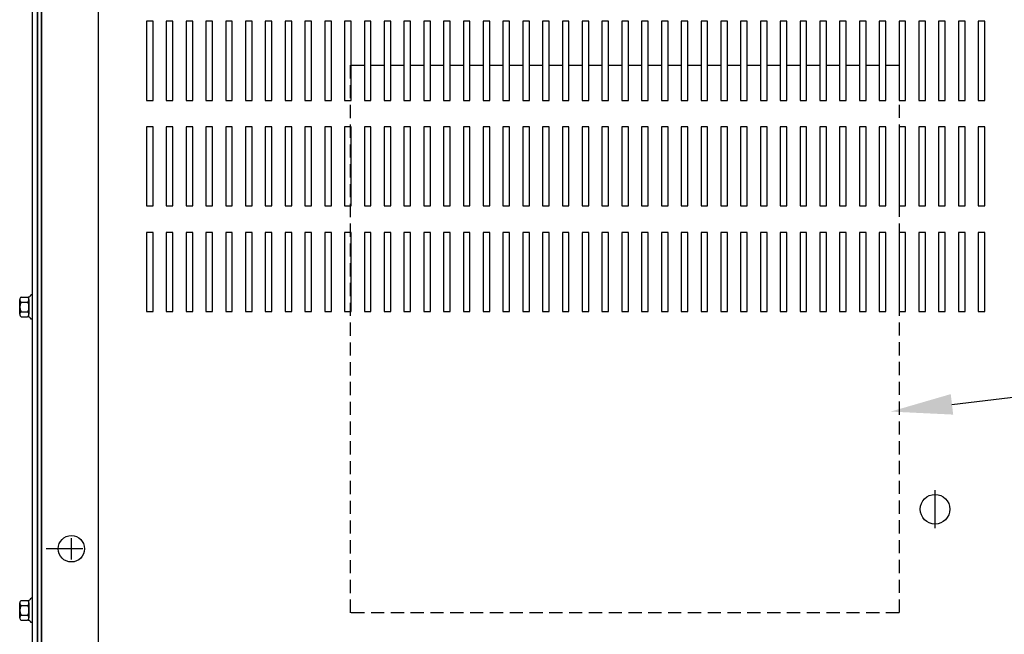
# Model space of a CAD drawing. Extents: x 38 to 170, y -8 to 69.
# Drawn here: x 42 to 61, y 45 to 56 of the extents above; entities that cross this region are included whole.
import ezdxf

# ---------------------------------------------------------------- set-up
doc = ezdxf.new("R2010")
doc.units = 0
doc.header["$MEASUREMENT"] = 0
doc.linetypes.add('HIDDEN', pattern=[0.375, 0.25, -0.125])
doc.layers.add('CABINET', color=7, linetype='CONTINUOUS')
doc.layers.add('NOTES', color=7, linetype='CONTINUOUS')

msp = doc.modelspace()

# ---------------------------------------------------------------- linework, layer by layer
at = {"layer": 'CABINET'}
for p, q in [((42.818, 66.94), (42.818, 43.089)), ((42.822, 66.94), (42.822, 43.089)), ((42.893, 67.014), (42.893, 43.014)), ((42.897, 67.014), (42.897, 43.014)), ((42.718, 66.915), (42.718, 43.113)), ((42.822, 66.915), (42.822, 47.091)), ((42.822, 66.915), (42.822, 43.113)), ((43.968, 66.921), (43.968, 43.107)), ((45.011, 56.26), (44.886, 56.26)), ((44.886, 56.26), (44.886, 54.76)), ((45.011, 56.26), (44.886, 56.26)), ((44.886, 56.26), (44.886, 54.76)), ((45.011, 56.26), (44.886, 56.26)), ((44.886, 56.26), (44.886, 54.76)), ((45.011, 54.76), (45.011, 56.26)), ((45.011, 54.76), (45.011, 56.26)), ((45.011, 54.76), (45.011, 56.26)), ((45.386, 56.26), (45.261, 56.26)), ((45.261, 56.26), (45.261, 54.76)), ((45.386, 56.26), (45.261, 56.26)), ((45.261, 56.26), (45.261, 54.76)), ((45.386, 54.76), (45.386, 56.26)), ((45.386, 54.76), (45.386, 56.26)), ((45.761, 56.26), (45.636, 56.26)), ((45.636, 56.26), (45.636, 54.76)), ((45.761, 56.26), (45.636, 56.26)), ((45.636, 56.26), (45.636, 54.76)), ((45.761, 54.76), (45.761, 56.26)), ((45.761, 54.76), (45.761, 56.26)), ((46.136, 56.26), (46.011, 56.26)), ((46.011, 56.26), (46.011, 54.76)), ((46.136, 56.26), (46.011, 56.26)), ((46.011, 56.26), (46.011, 54.76)), ((46.136, 54.76), (46.136, 56.26)), ((46.136, 54.76), (46.136, 56.26)), ((46.511, 56.26), (46.386, 56.26)), ((46.386, 56.26), (46.386, 54.76)), ((46.511, 56.26), (46.386, 56.26)), ((46.386, 56.26), (46.386, 54.76)), ((46.511, 54.76), (46.511, 56.26)), ((46.511, 54.76), (46.511, 56.26)), ((46.886, 56.26), (46.761, 56.26)), ((46.761, 56.26), (46.761, 54.76)), ((46.886, 56.26), (46.761, 56.26)), ((46.761, 56.26), (46.761, 54.76)), ((46.886, 54.76), (46.886, 56.26)), ((46.886, 54.76), (46.886, 56.26)), ((47.261, 56.26), (47.136, 56.26)), ((47.136, 56.26), (47.136, 54.76)), ((47.261, 56.26), (47.136, 56.26)), ((47.136, 56.26), (47.136, 54.76)), ((47.261, 54.76), (47.261, 56.26)), ((47.261, 54.76), (47.261, 56.26)), ((47.636, 56.26), (47.511, 56.26)), ((47.511, 56.26), (47.511, 54.76)), ((47.636, 56.26), (47.511, 56.26)), ((47.511, 56.26), (47.511, 54.76)), ((47.636, 54.76), (47.636, 56.26)), ((47.636, 54.76), (47.636, 56.26)), ((48.011, 56.26), (47.886, 56.26)), ((47.886, 56.26), (47.886, 54.76)), ((48.011, 56.26), (47.886, 56.26)), ((47.886, 56.26), (47.886, 54.76)), ((48.011, 54.76), (48.011, 56.26)), ((48.011, 54.76), (48.011, 56.26)), ((48.386, 56.26), (48.261, 56.26)), ((48.261, 56.26), (48.261, 54.76)), ((48.386, 56.26), (48.261, 56.26)), ((48.261, 56.26), (48.261, 54.76)), ((48.386, 54.76), (48.386, 56.26)), ((48.386, 54.76), (48.386, 56.26)), ((48.761, 56.26), (48.636, 56.26)), ((48.636, 56.26), (48.636, 54.76)), ((48.761, 56.26), (48.636, 56.26)), ((48.636, 56.26), (48.636, 54.76)), ((48.761, 54.76), (48.761, 56.26)), ((48.761, 54.76), (48.761, 56.26)), ((49.136, 56.26), (49.011, 56.26)), ((49.011, 56.26), (49.011, 54.76)), ((49.136, 56.26), (49.011, 56.26)), ((49.011, 56.26), (49.011, 54.76)), ((49.136, 54.76), (49.136, 56.26)), ((49.136, 54.76), (49.136, 56.26)), ((49.511, 56.26), (49.386, 56.26)), ((49.386, 56.26), (49.386, 54.76)), ((49.511, 56.26), (49.386, 56.26)), ((49.386, 56.26), (49.386, 54.76)), ((49.511, 54.76), (49.511, 56.26)), ((49.511, 54.76), (49.511, 56.26)), ((49.886, 56.26), (49.761, 56.26)), ((49.761, 56.26), (49.761, 54.76)), ((49.886, 56.26), (49.761, 56.26)), ((49.761, 56.26), (49.761, 54.76)), ((49.886, 54.76), (49.886, 56.26)), ((49.886, 54.76), (49.886, 56.26)), ((50.261, 56.26), (50.136, 56.26)), ((50.136, 56.26), (50.136, 54.76)), ((50.261, 56.26), (50.136, 56.26)), ((50.136, 56.26), (50.136, 54.76)), ((50.261, 54.76), (50.261, 56.26)), ((50.261, 54.76), (50.261, 56.26)), ((50.636, 56.26), (50.511, 56.26)), ((50.511, 56.26), (50.511, 54.76)), ((50.636, 56.26), (50.511, 56.26)), ((50.511, 56.26), (50.511, 54.76)), ((50.636, 54.76), (50.636, 56.26)), ((50.636, 54.76), (50.636, 56.26)), ((51.011, 56.26), (50.886, 56.26)), ((50.886, 56.26), (50.886, 54.76)), ((51.011, 56.26), (50.886, 56.26)), ((50.886, 56.26), (50.886, 54.76)), ((51.011, 54.76), (51.011, 56.26)), ((51.011, 54.76), (51.011, 56.26)), ((51.386, 56.26), (51.261, 56.26)), ((51.261, 56.26), (51.261, 54.76)), ((51.386, 56.26), (51.261, 56.26)), ((51.261, 56.26), (51.261, 54.76)), ((51.386, 54.76), (51.386, 56.26)), ((51.386, 54.76), (51.386, 56.26)), ((51.761, 56.26), (51.636, 56.26)), ((51.636, 56.26), (51.636, 54.76)), ((51.761, 56.26), (51.636, 56.26)), ((51.636, 56.26), (51.636, 54.76)), ((51.761, 54.76), (51.761, 56.26)), ((51.761, 54.76), (51.761, 56.26)), ((52.136, 56.26), (52.011, 56.26)), ((52.011, 56.26), (52.011, 54.76)), ((52.136, 56.26), (52.011, 56.26)), ((52.011, 56.26), (52.011, 54.76)), ((52.136, 54.76), (52.136, 56.26)), ((52.136, 54.76), (52.136, 56.26)), ((52.511, 56.26), (52.386, 56.26)), ((52.386, 56.26), (52.386, 54.76)), ((52.511, 56.26), (52.386, 56.26)), ((52.386, 56.26), (52.386, 54.76)), ((52.511, 54.76), (52.511, 56.26)), ((52.511, 54.76), (52.511, 56.26)), ((52.886, 56.26), (52.761, 56.26)), ((52.761, 56.26), (52.761, 54.76)), ((52.886, 56.26), (52.761, 56.26)), ((52.761, 56.26), (52.761, 54.76)), ((52.886, 54.76), (52.886, 56.26)), ((52.886, 54.76), (52.886, 56.26)), ((53.261, 56.26), (53.136, 56.26)), ((53.136, 56.26), (53.136, 54.76)), ((53.261, 56.26), (53.136, 56.26)), ((53.136, 56.26), (53.136, 54.76)), ((53.261, 54.76), (53.261, 56.26)), ((53.261, 54.76), (53.261, 56.26)), ((53.636, 56.26), (53.511, 56.26)), ((53.511, 56.26), (53.511, 54.76)), ((53.636, 56.26), (53.511, 56.26)), ((53.511, 56.26), (53.511, 54.76)), ((53.636, 54.76), (53.636, 56.26)), ((53.636, 54.76), (53.636, 56.26)), ((54.011, 56.26), (53.886, 56.26)), ((53.886, 56.26), (53.886, 54.76)), ((54.011, 56.26), (53.886, 56.26)), ((53.886, 56.26), (53.886, 54.76)), ((54.011, 54.76), (54.011, 56.26)), ((54.011, 54.76), (54.011, 56.26)), ((54.386, 56.26), (54.261, 56.26)), ((54.261, 56.26), (54.261, 54.76)), ((54.386, 56.26), (54.261, 56.26)), ((54.261, 56.26), (54.261, 54.76)), ((54.386, 54.76), (54.386, 56.26)), ((54.386, 54.76), (54.386, 56.26)), ((54.761, 56.26), (54.636, 56.26)), ((54.636, 56.26), (54.636, 54.76)), ((54.761, 56.26), (54.636, 56.26)), ((54.636, 56.26), (54.636, 54.76)), ((54.761, 54.76), (54.761, 56.26)), ((54.761, 54.76), (54.761, 56.26)), ((55.136, 56.26), (55.011, 56.26)), ((55.011, 56.26), (55.011, 54.76)), ((55.136, 56.26), (55.011, 56.26)), ((55.011, 56.26), (55.011, 54.76)), ((55.136, 54.76), (55.136, 56.26)), ((55.136, 54.76), (55.136, 56.26)), ((55.511, 56.26), (55.386, 56.26)), ((55.386, 56.26), (55.386, 54.76)), ((55.511, 56.26), (55.386, 56.26)), ((55.386, 56.26), (55.386, 54.76)), ((55.511, 54.76), (55.511, 56.26)), ((55.511, 54.76), (55.511, 56.26)), ((55.886, 56.26), (55.761, 56.26)), ((55.761, 56.26), (55.761, 54.76)), ((55.886, 56.26), (55.761, 56.26)), ((55.761, 56.26), (55.761, 54.76)), ((55.886, 54.76), (55.886, 56.26)), ((55.886, 54.76), (55.886, 56.26)), ((56.261, 56.26), (56.136, 56.26)), ((56.136, 56.26), (56.136, 54.76)), ((56.261, 56.26), (56.136, 56.26)), ((56.136, 56.26), (56.136, 54.76)), ((56.261, 54.76), (56.261, 56.26)), ((56.261, 54.76), (56.261, 56.26)), ((56.636, 56.26), (56.511, 56.26)), ((56.511, 56.26), (56.511, 54.76)), ((56.636, 56.26), (56.511, 56.26)), ((56.511, 56.26), (56.511, 54.76)), ((56.636, 54.76), (56.636, 56.26)), ((56.636, 54.76), (56.636, 56.26)), ((57.011, 56.26), (56.886, 56.26)), ((56.886, 56.26), (56.886, 54.76)), ((57.011, 56.26), (56.886, 56.26)), ((56.886, 56.26), (56.886, 54.76)), ((57.011, 54.76), (57.011, 56.26)), ((57.011, 54.76), (57.011, 56.26)), ((57.386, 56.26), (57.261, 56.26)), ((57.261, 56.26), (57.261, 54.76)), ((57.386, 56.26), (57.261, 56.26)), ((57.261, 56.26), (57.261, 54.76)), ((57.386, 54.76), (57.386, 56.26)), ((57.386, 54.76), (57.386, 56.26)), ((57.761, 56.26), (57.636, 56.26)), ((57.636, 56.26), (57.636, 54.76)), ((57.761, 56.26), (57.636, 56.26)), ((57.636, 56.26), (57.636, 54.76)), ((57.761, 54.76), (57.761, 56.26)), ((57.761, 54.76), (57.761, 56.26)), ((58.136, 56.26), (58.011, 56.26)), ((58.011, 56.26), (58.011, 54.76)), ((58.136, 56.26), (58.011, 56.26)), ((58.011, 56.26), (58.011, 54.76)), ((58.136, 54.76), (58.136, 56.26)), ((58.136, 54.76), (58.136, 56.26)), ((58.511, 56.26), (58.386, 56.26)), ((58.386, 56.26), (58.386, 54.76)), ((58.511, 56.26), (58.386, 56.26)), ((58.386, 56.26), (58.386, 54.76)), ((58.511, 54.76), (58.511, 56.26)), ((58.511, 54.76), (58.511, 56.26)), ((58.886, 56.26), (58.761, 56.26)), ((58.761, 56.26), (58.761, 54.76)), ((58.886, 56.26), (58.761, 56.26)), ((58.761, 56.26), (58.761, 54.76)), ((58.886, 54.76), (58.886, 56.26)), ((58.886, 54.76), (58.886, 56.26)), ((59.261, 56.26), (59.136, 56.26)), ((59.136, 56.26), (59.136, 54.76)), ((59.261, 56.26), (59.136, 56.26)), ((59.136, 56.26), (59.136, 54.76)), ((59.261, 54.76), (59.261, 56.26)), ((59.261, 54.76), (59.261, 56.26)), ((59.636, 56.26), (59.511, 56.26)), ((59.511, 56.26), (59.511, 54.76)), ((59.636, 56.26), (59.511, 56.26)), ((59.511, 56.26), (59.511, 54.76)), ((59.636, 54.76), (59.636, 56.26)), ((59.636, 54.76), (59.636, 56.26)), ((60.011, 56.26), (59.886, 56.26)), ((59.886, 56.26), (59.886, 54.76)), ((60.011, 56.26), (59.886, 56.26)), ((59.886, 56.26), (59.886, 54.76)), ((60.011, 54.76), (60.011, 56.26)), ((60.011, 54.76), (60.011, 56.26)), ((60.386, 56.26), (60.261, 56.26)), ((60.261, 56.26), (60.261, 54.76)), ((60.386, 56.26), (60.261, 56.26)), ((60.261, 56.26), (60.261, 54.76)), ((60.386, 54.76), (60.386, 56.26)), ((60.386, 54.76), (60.386, 56.26)), ((60.761, 56.26), (60.636, 56.26)), ((60.636, 56.26), (60.636, 54.76)), ((60.761, 56.26), (60.636, 56.26)), ((60.636, 56.26), (60.636, 54.76)), ((60.761, 54.76), (60.761, 56.26)), ((60.761, 54.76), (60.761, 56.26)), ((44.886, 54.76), (45.011, 54.76)), ((44.886, 54.76), (45.011, 54.76)), ((44.886, 54.76), (45.011, 54.76)), ((45.261, 54.76), (45.386, 54.76)), ((45.261, 54.76), (45.386, 54.76)), ((45.636, 54.76), (45.761, 54.76)), ((45.636, 54.76), (45.761, 54.76)), ((46.011, 54.76), (46.136, 54.76)), ((46.011, 54.76), (46.136, 54.76)), ((46.386, 54.76), (46.511, 54.76)), ((46.386, 54.76), (46.511, 54.76)), ((46.761, 54.76), (46.886, 54.76)), ((46.761, 54.76), (46.886, 54.76)), ((47.136, 54.76), (47.261, 54.76)), ((47.136, 54.76), (47.261, 54.76)), ((47.511, 54.76), (47.636, 54.76)), ((47.511, 54.76), (47.636, 54.76)), ((47.886, 54.76), (48.011, 54.76)), ((47.886, 54.76), (48.011, 54.76)), ((48.261, 54.76), (48.386, 54.76)), ((48.261, 54.76), (48.386, 54.76)), ((48.636, 54.76), (48.761, 54.76)), ((48.636, 54.76), (48.761, 54.76)), ((49.011, 54.76), (49.136, 54.76)), ((49.011, 54.76), (49.136, 54.76)), ((49.386, 54.76), (49.511, 54.76)), ((49.386, 54.76), (49.511, 54.76)), ((49.761, 54.76), (49.886, 54.76)), ((49.761, 54.76), (49.886, 54.76)), ((50.136, 54.76), (50.261, 54.76)), ((50.136, 54.76), (50.261, 54.76)), ((50.511, 54.76), (50.636, 54.76)), ((50.511, 54.76), (50.636, 54.76)), ((50.886, 54.76), (51.011, 54.76)), ((50.886, 54.76), (51.011, 54.76)), ((51.261, 54.76), (51.386, 54.76)), ((51.261, 54.76), (51.386, 54.76)), ((51.636, 54.76), (51.761, 54.76)), ((51.636, 54.76), (51.761, 54.76)), ((52.011, 54.76), (52.136, 54.76)), ((52.011, 54.76), (52.136, 54.76)), ((52.386, 54.76), (52.511, 54.76)), ((52.386, 54.76), (52.511, 54.76)), ((52.761, 54.76), (52.886, 54.76)), ((52.761, 54.76), (52.886, 54.76)), ((53.136, 54.76), (53.261, 54.76)), ((53.136, 54.76), (53.261, 54.76)), ((53.511, 54.76), (53.636, 54.76)), ((53.511, 54.76), (53.636, 54.76)), ((53.886, 54.76), (54.011, 54.76)), ((53.886, 54.76), (54.011, 54.76)), ((54.261, 54.76), (54.386, 54.76)), ((54.261, 54.76), (54.386, 54.76)), ((54.636, 54.76), (54.761, 54.76)), ((54.636, 54.76), (54.761, 54.76)), ((55.011, 54.76), (55.136, 54.76)), ((55.011, 54.76), (55.136, 54.76)), ((55.386, 54.76), (55.511, 54.76)), ((55.386, 54.76), (55.511, 54.76)), ((55.761, 54.76), (55.886, 54.76)), ((55.761, 54.76), (55.886, 54.76)), ((56.136, 54.76), (56.261, 54.76)), ((56.136, 54.76), (56.261, 54.76)), ((56.511, 54.76), (56.636, 54.76)), ((56.511, 54.76), (56.636, 54.76)), ((56.886, 54.76), (57.011, 54.76)), ((56.886, 54.76), (57.011, 54.76)), ((57.261, 54.76), (57.386, 54.76)), ((57.261, 54.76), (57.386, 54.76)), ((57.636, 54.76), (57.761, 54.76)), ((57.636, 54.76), (57.761, 54.76)), ((58.011, 54.76), (58.136, 54.76)), ((58.011, 54.76), (58.136, 54.76)), ((58.386, 54.76), (58.511, 54.76)), ((58.386, 54.76), (58.511, 54.76)), ((58.761, 54.76), (58.886, 54.76)), ((58.761, 54.76), (58.886, 54.76)), ((59.136, 54.76), (59.261, 54.76)), ((59.136, 54.76), (59.261, 54.76)), ((59.511, 54.76), (59.636, 54.76)), ((59.511, 54.76), (59.636, 54.76)), ((59.886, 54.76), (60.011, 54.76)), ((59.886, 54.76), (60.011, 54.76)), ((60.261, 54.76), (60.386, 54.76)), ((60.261, 54.76), (60.386, 54.76)), ((60.636, 54.76), (60.761, 54.76)), ((60.636, 54.76), (60.761, 54.76)), ((45.011, 54.26), (44.886, 54.26)), ((44.886, 54.26), (44.886, 52.76)), ((45.011, 54.26), (44.886, 54.26)), ((44.886, 54.26), (44.886, 52.76)), ((45.011, 52.76), (45.011, 54.26)), ((45.011, 52.76), (45.011, 54.26)), ((45.386, 54.26), (45.261, 54.26)), ((45.261, 54.26), (45.261, 52.76)), ((45.386, 54.26), (45.261, 54.26)), ((45.261, 54.26), (45.261, 52.76)), ((45.386, 52.76), (45.386, 54.26)), ((45.386, 52.76), (45.386, 54.26)), ((45.761, 54.26), (45.636, 54.26)), ((45.636, 54.26), (45.636, 52.76)), ((45.761, 54.26), (45.636, 54.26)), ((45.636, 54.26), (45.636, 52.76)), ((45.761, 52.76), (45.761, 54.26)), ((45.761, 52.76), (45.761, 54.26)), ((46.136, 54.26), (46.011, 54.26)), ((46.011, 54.26), (46.011, 52.76)), ((46.136, 54.26), (46.011, 54.26)), ((46.011, 54.26), (46.011, 52.76)), ((46.136, 52.76), (46.136, 54.26)), ((46.136, 52.76), (46.136, 54.26)), ((46.511, 54.26), (46.386, 54.26)), ((46.386, 54.26), (46.386, 52.76)), ((46.511, 54.26), (46.386, 54.26)), ((46.386, 54.26), (46.386, 52.76)), ((46.511, 52.76), (46.511, 54.26)), ((46.511, 52.76), (46.511, 54.26)), ((46.886, 54.26), (46.761, 54.26)), ((46.761, 54.26), (46.761, 52.76)), ((46.886, 54.26), (46.761, 54.26)), ((46.761, 54.26), (46.761, 52.76)), ((46.886, 52.76), (46.886, 54.26)), ((46.886, 52.76), (46.886, 54.26)), ((47.261, 54.26), (47.136, 54.26)), ((47.136, 54.26), (47.136, 52.76)), ((47.261, 54.26), (47.136, 54.26)), ((47.136, 54.26), (47.136, 52.76)), ((47.261, 52.76), (47.261, 54.26)), ((47.261, 52.76), (47.261, 54.26)), ((47.636, 54.26), (47.511, 54.26)), ((47.511, 54.26), (47.511, 52.76)), ((47.636, 54.26), (47.511, 54.26)), ((47.511, 54.26), (47.511, 52.76)), ((47.636, 52.76), (47.636, 54.26)), ((47.636, 52.76), (47.636, 54.26)), ((48.011, 54.26), (47.886, 54.26)), ((47.886, 54.26), (47.886, 52.76)), ((48.011, 54.26), (47.886, 54.26)), ((47.886, 54.26), (47.886, 52.76)), ((48.011, 52.76), (48.011, 54.26)), ((48.011, 52.76), (48.011, 54.26)), ((48.386, 54.26), (48.261, 54.26)), ((48.261, 54.26), (48.261, 52.76)), ((48.386, 54.26), (48.261, 54.26)), ((48.261, 54.26), (48.261, 52.76)), ((48.386, 52.76), (48.386, 54.26)), ((48.386, 52.76), (48.386, 54.26)), ((48.761, 54.26), (48.636, 54.26)), ((48.636, 54.26), (48.636, 52.76)), ((48.761, 54.26), (48.636, 54.26)), ((48.636, 54.26), (48.636, 52.76)), ((48.761, 52.76), (48.761, 54.26)), ((48.761, 52.76), (48.761, 54.26)), ((49.136, 54.26), (49.011, 54.26)), ((49.011, 54.26), (49.011, 52.76)), ((49.136, 54.26), (49.011, 54.26)), ((49.011, 54.26), (49.011, 52.76)), ((49.136, 52.76), (49.136, 54.26)), ((49.136, 52.76), (49.136, 54.26)), ((49.511, 54.26), (49.386, 54.26)), ((49.386, 54.26), (49.386, 52.76)), ((49.511, 54.26), (49.386, 54.26)), ((49.386, 54.26), (49.386, 52.76)), ((49.511, 52.76), (49.511, 54.26)), ((49.511, 52.76), (49.511, 54.26)), ((49.886, 54.26), (49.761, 54.26)), ((49.761, 54.26), (49.761, 52.76)), ((49.886, 54.26), (49.761, 54.26)), ((49.761, 54.26), (49.761, 52.76)), ((49.886, 52.76), (49.886, 54.26)), ((49.886, 52.76), (49.886, 54.26)), ((50.261, 54.26), (50.136, 54.26)), ((50.136, 54.26), (50.136, 52.76)), ((50.261, 54.26), (50.136, 54.26)), ((50.136, 54.26), (50.136, 52.76)), ((50.261, 52.76), (50.261, 54.26)), ((50.261, 52.76), (50.261, 54.26)), ((50.636, 54.26), (50.511, 54.26)), ((50.511, 54.26), (50.511, 52.76)), ((50.636, 54.26), (50.511, 54.26)), ((50.511, 54.26), (50.511, 52.76)), ((50.636, 52.76), (50.636, 54.26)), ((50.636, 52.76), (50.636, 54.26)), ((51.011, 54.26), (50.886, 54.26)), ((50.886, 54.26), (50.886, 52.76)), ((51.011, 54.26), (50.886, 54.26)), ((50.886, 54.26), (50.886, 52.76)), ((51.011, 52.76), (51.011, 54.26)), ((51.011, 52.76), (51.011, 54.26)), ((51.386, 54.26), (51.261, 54.26)), ((51.261, 54.26), (51.261, 52.76)), ((51.386, 54.26), (51.261, 54.26)), ((51.261, 54.26), (51.261, 52.76)), ((51.386, 52.76), (51.386, 54.26)), ((51.386, 52.76), (51.386, 54.26)), ((51.761, 54.26), (51.636, 54.26)), ((51.636, 54.26), (51.636, 52.76)), ((51.761, 54.26), (51.636, 54.26)), ((51.636, 54.26), (51.636, 52.76)), ((51.761, 52.76), (51.761, 54.26)), ((51.761, 52.76), (51.761, 54.26)), ((52.136, 54.26), (52.011, 54.26)), ((52.011, 54.26), (52.011, 52.76)), ((52.136, 54.26), (52.011, 54.26)), ((52.011, 54.26), (52.011, 52.76)), ((52.136, 52.76), (52.136, 54.26)), ((52.136, 52.76), (52.136, 54.26)), ((52.511, 54.26), (52.386, 54.26)), ((52.386, 54.26), (52.386, 52.76)), ((52.511, 54.26), (52.386, 54.26)), ((52.386, 54.26), (52.386, 52.76)), ((52.511, 52.76), (52.511, 54.26)), ((52.511, 52.76), (52.511, 54.26)), ((52.886, 54.26), (52.761, 54.26)), ((52.761, 54.26), (52.761, 52.76)), ((52.886, 54.26), (52.761, 54.26)), ((52.761, 54.26), (52.761, 52.76)), ((52.886, 52.76), (52.886, 54.26)), ((52.886, 52.76), (52.886, 54.26)), ((53.261, 54.26), (53.136, 54.26)), ((53.136, 54.26), (53.136, 52.76)), ((53.261, 54.26), (53.136, 54.26)), ((53.136, 54.26), (53.136, 52.76)), ((53.261, 52.76), (53.261, 54.26)), ((53.261, 52.76), (53.261, 54.26)), ((53.636, 54.26), (53.511, 54.26)), ((53.511, 54.26), (53.511, 52.76)), ((53.636, 54.26), (53.511, 54.26)), ((53.511, 54.26), (53.511, 52.76)), ((53.636, 52.76), (53.636, 54.26)), ((53.636, 52.76), (53.636, 54.26)), ((54.011, 54.26), (53.886, 54.26)), ((53.886, 54.26), (53.886, 52.76)), ((54.011, 54.26), (53.886, 54.26)), ((53.886, 54.26), (53.886, 52.76)), ((54.011, 52.76), (54.011, 54.26)), ((54.011, 52.76), (54.011, 54.26)), ((54.386, 54.26), (54.261, 54.26)), ((54.261, 54.26), (54.261, 52.76)), ((54.386, 54.26), (54.261, 54.26)), ((54.261, 54.26), (54.261, 52.76)), ((54.386, 52.76), (54.386, 54.26)), ((54.386, 52.76), (54.386, 54.26)), ((54.761, 54.26), (54.636, 54.26)), ((54.636, 54.26), (54.636, 52.76)), ((54.761, 54.26), (54.636, 54.26)), ((54.636, 54.26), (54.636, 52.76)), ((54.761, 52.76), (54.761, 54.26)), ((54.761, 52.76), (54.761, 54.26)), ((55.136, 54.26), (55.011, 54.26)), ((55.011, 54.26), (55.011, 52.76)), ((55.136, 54.26), (55.011, 54.26)), ((55.011, 54.26), (55.011, 52.76)), ((55.136, 52.76), (55.136, 54.26)), ((55.136, 52.76), (55.136, 54.26)), ((55.511, 54.26), (55.386, 54.26)), ((55.386, 54.26), (55.386, 52.76)), ((55.511, 54.26), (55.386, 54.26)), ((55.386, 54.26), (55.386, 52.76)), ((55.511, 52.76), (55.511, 54.26)), ((55.511, 52.76), (55.511, 54.26)), ((55.886, 54.26), (55.761, 54.26)), ((55.761, 54.26), (55.761, 52.76)), ((55.886, 54.26), (55.761, 54.26)), ((55.761, 54.26), (55.761, 52.76)), ((55.886, 52.76), (55.886, 54.26)), ((55.886, 52.76), (55.886, 54.26)), ((56.261, 54.26), (56.136, 54.26)), ((56.136, 54.26), (56.136, 52.76)), ((56.261, 54.26), (56.136, 54.26)), ((56.136, 54.26), (56.136, 52.76)), ((56.261, 52.76), (56.261, 54.26)), ((56.261, 52.76), (56.261, 54.26)), ((56.636, 54.26), (56.511, 54.26)), ((56.511, 54.26), (56.511, 52.76)), ((56.636, 54.26), (56.511, 54.26)), ((56.511, 54.26), (56.511, 52.76)), ((56.636, 52.76), (56.636, 54.26)), ((56.636, 52.76), (56.636, 54.26)), ((57.011, 54.26), (56.886, 54.26)), ((56.886, 54.26), (56.886, 52.76)), ((57.011, 54.26), (56.886, 54.26)), ((56.886, 54.26), (56.886, 52.76)), ((57.011, 52.76), (57.011, 54.26)), ((57.011, 52.76), (57.011, 54.26)), ((57.386, 54.26), (57.261, 54.26)), ((57.261, 54.26), (57.261, 52.76)), ((57.386, 54.26), (57.261, 54.26)), ((57.261, 54.26), (57.261, 52.76)), ((57.386, 52.76), (57.386, 54.26)), ((57.386, 52.76), (57.386, 54.26)), ((57.761, 54.26), (57.636, 54.26)), ((57.636, 54.26), (57.636, 52.76)), ((57.761, 54.26), (57.636, 54.26)), ((57.636, 54.26), (57.636, 52.76)), ((57.761, 52.76), (57.761, 54.26)), ((57.761, 52.76), (57.761, 54.26)), ((58.136, 54.26), (58.011, 54.26)), ((58.011, 54.26), (58.011, 52.76)), ((58.136, 54.26), (58.011, 54.26)), ((58.011, 54.26), (58.011, 52.76)), ((58.136, 52.76), (58.136, 54.26)), ((58.136, 52.76), (58.136, 54.26)), ((58.511, 54.26), (58.386, 54.26)), ((58.386, 54.26), (58.386, 52.76)), ((58.511, 54.26), (58.386, 54.26)), ((58.386, 54.26), (58.386, 52.76)), ((58.511, 52.76), (58.511, 54.26)), ((58.511, 52.76), (58.511, 54.26)), ((58.886, 54.26), (58.761, 54.26)), ((58.761, 54.26), (58.761, 52.76)), ((58.886, 54.26), (58.761, 54.26)), ((58.761, 54.26), (58.761, 52.76)), ((58.886, 52.76), (58.886, 54.26)), ((58.886, 52.76), (58.886, 54.26)), ((59.261, 54.26), (59.136, 54.26)), ((59.136, 54.26), (59.136, 52.76)), ((59.261, 54.26), (59.136, 54.26)), ((59.136, 54.26), (59.136, 52.76)), ((59.261, 52.76), (59.261, 54.26)), ((59.261, 52.76), (59.261, 54.26)), ((59.636, 54.26), (59.511, 54.26)), ((59.511, 54.26), (59.511, 52.76)), ((59.636, 54.26), (59.511, 54.26)), ((59.511, 54.26), (59.511, 52.76)), ((59.636, 52.76), (59.636, 54.26)), ((59.636, 52.76), (59.636, 54.26)), ((60.011, 54.26), (59.886, 54.26)), ((59.886, 54.26), (59.886, 52.76)), ((60.011, 54.26), (59.886, 54.26)), ((59.886, 54.26), (59.886, 52.76)), ((60.011, 52.76), (60.011, 54.26)), ((60.011, 52.76), (60.011, 54.26)), ((60.386, 54.26), (60.261, 54.26)), ((60.261, 54.26), (60.261, 52.76)), ((60.386, 54.26), (60.261, 54.26)), ((60.261, 54.26), (60.261, 52.76)), ((60.386, 52.76), (60.386, 54.26)), ((60.386, 52.76), (60.386, 54.26)), ((60.761, 54.26), (60.636, 54.26)), ((60.636, 54.26), (60.636, 52.76)), ((60.761, 54.26), (60.636, 54.26)), ((60.636, 54.26), (60.636, 52.76)), ((60.761, 52.76), (60.761, 54.26)), ((60.761, 52.76), (60.761, 54.26)), ((44.886, 52.76), (45.011, 52.76)), ((44.886, 52.76), (45.011, 52.76)), ((45.261, 52.76), (45.386, 52.76)), ((45.261, 52.76), (45.386, 52.76)), ((45.636, 52.76), (45.761, 52.76)), ((45.636, 52.76), (45.761, 52.76)), ((46.011, 52.76), (46.136, 52.76)), ((46.011, 52.76), (46.136, 52.76)), ((46.386, 52.76), (46.511, 52.76)), ((46.386, 52.76), (46.511, 52.76)), ((46.761, 52.76), (46.886, 52.76)), ((46.761, 52.76), (46.886, 52.76)), ((47.136, 52.76), (47.261, 52.76)), ((47.136, 52.76), (47.261, 52.76)), ((47.511, 52.76), (47.636, 52.76)), ((47.511, 52.76), (47.636, 52.76)), ((47.886, 52.76), (48.011, 52.76)), ((47.886, 52.76), (48.011, 52.76)), ((48.261, 52.76), (48.386, 52.76)), ((48.261, 52.76), (48.386, 52.76)), ((48.636, 52.76), (48.761, 52.76)), ((48.636, 52.76), (48.761, 52.76)), ((49.011, 52.76), (49.136, 52.76)), ((49.011, 52.76), (49.136, 52.76)), ((49.386, 52.76), (49.511, 52.76)), ((49.386, 52.76), (49.511, 52.76)), ((49.761, 52.76), (49.886, 52.76)), ((49.761, 52.76), (49.886, 52.76)), ((50.136, 52.76), (50.261, 52.76)), ((50.136, 52.76), (50.261, 52.76)), ((50.511, 52.76), (50.636, 52.76)), ((50.511, 52.76), (50.636, 52.76)), ((50.886, 52.76), (51.011, 52.76)), ((50.886, 52.76), (51.011, 52.76)), ((51.261, 52.76), (51.386, 52.76)), ((51.261, 52.76), (51.386, 52.76)), ((51.636, 52.76), (51.761, 52.76)), ((51.636, 52.76), (51.761, 52.76)), ((52.011, 52.76), (52.136, 52.76)), ((52.011, 52.76), (52.136, 52.76)), ((52.386, 52.76), (52.511, 52.76)), ((52.386, 52.76), (52.511, 52.76)), ((52.761, 52.76), (52.886, 52.76)), ((52.761, 52.76), (52.886, 52.76)), ((53.136, 52.76), (53.261, 52.76)), ((53.136, 52.76), (53.261, 52.76)), ((53.511, 52.76), (53.636, 52.76)), ((53.511, 52.76), (53.636, 52.76)), ((53.886, 52.76), (54.011, 52.76)), ((53.886, 52.76), (54.011, 52.76)), ((54.261, 52.76), (54.386, 52.76)), ((54.261, 52.76), (54.386, 52.76)), ((54.636, 52.76), (54.761, 52.76)), ((54.636, 52.76), (54.761, 52.76)), ((55.011, 52.76), (55.136, 52.76)), ((55.011, 52.76), (55.136, 52.76)), ((55.386, 52.76), (55.511, 52.76)), ((55.386, 52.76), (55.511, 52.76)), ((55.761, 52.76), (55.886, 52.76)), ((55.761, 52.76), (55.886, 52.76)), ((56.136, 52.76), (56.261, 52.76)), ((56.136, 52.76), (56.261, 52.76)), ((56.511, 52.76), (56.636, 52.76)), ((56.511, 52.76), (56.636, 52.76)), ((56.886, 52.76), (57.011, 52.76)), ((56.886, 52.76), (57.011, 52.76)), ((57.261, 52.76), (57.386, 52.76)), ((57.261, 52.76), (57.386, 52.76)), ((57.636, 52.76), (57.761, 52.76)), ((57.636, 52.76), (57.761, 52.76)), ((58.011, 52.76), (58.136, 52.76)), ((58.011, 52.76), (58.136, 52.76)), ((58.386, 52.76), (58.511, 52.76)), ((58.386, 52.76), (58.511, 52.76)), ((58.761, 52.76), (58.886, 52.76)), ((58.761, 52.76), (58.886, 52.76)), ((59.136, 52.76), (59.261, 52.76)), ((59.136, 52.76), (59.261, 52.76)), ((59.511, 52.76), (59.636, 52.76)), ((59.511, 52.76), (59.636, 52.76)), ((59.886, 52.76), (60.011, 52.76)), ((59.886, 52.76), (60.011, 52.76)), ((60.261, 52.76), (60.386, 52.76)), ((60.261, 52.76), (60.386, 52.76)), ((60.636, 52.76), (60.761, 52.76)), ((60.636, 52.76), (60.761, 52.76)), ((45.011, 52.26), (44.886, 52.26)), ((44.886, 52.26), (44.886, 50.76)), ((45.011, 52.26), (44.886, 52.26)), ((44.886, 52.26), (44.886, 50.76)), ((45.011, 50.76), (45.011, 52.26)), ((45.011, 50.76), (45.011, 52.26)), ((45.386, 52.26), (45.261, 52.26)), ((45.261, 52.26), (45.261, 50.76)), ((45.386, 52.26), (45.261, 52.26)), ((45.261, 52.26), (45.261, 50.76)), ((45.386, 50.76), (45.386, 52.26)), ((45.386, 50.76), (45.386, 52.26)), ((45.761, 52.26), (45.636, 52.26)), ((45.636, 52.26), (45.636, 50.76)), ((45.761, 52.26), (45.636, 52.26)), ((45.636, 52.26), (45.636, 50.76)), ((45.761, 50.76), (45.761, 52.26)), ((45.761, 50.76), (45.761, 52.26)), ((46.136, 52.26), (46.011, 52.26)), ((46.011, 52.26), (46.011, 50.76)), ((46.136, 52.26), (46.011, 52.26)), ((46.011, 52.26), (46.011, 50.76)), ((46.136, 50.76), (46.136, 52.26)), ((46.136, 50.76), (46.136, 52.26)), ((46.511, 52.26), (46.386, 52.26)), ((46.386, 52.26), (46.386, 50.76)), ((46.511, 52.26), (46.386, 52.26)), ((46.386, 52.26), (46.386, 50.76)), ((46.511, 50.76), (46.511, 52.26)), ((46.511, 50.76), (46.511, 52.26)), ((46.886, 52.26), (46.761, 52.26)), ((46.761, 52.26), (46.761, 50.76)), ((46.886, 52.26), (46.761, 52.26)), ((46.761, 52.26), (46.761, 50.76)), ((46.886, 50.76), (46.886, 52.26)), ((46.886, 50.76), (46.886, 52.26)), ((47.261, 52.26), (47.136, 52.26)), ((47.136, 52.26), (47.136, 50.76)), ((47.261, 52.26), (47.136, 52.26)), ((47.136, 52.26), (47.136, 50.76)), ((47.261, 50.76), (47.261, 52.26)), ((47.261, 50.76), (47.261, 52.26)), ((47.636, 52.26), (47.511, 52.26)), ((47.511, 52.26), (47.511, 50.76)), ((47.636, 52.26), (47.511, 52.26)), ((47.511, 52.26), (47.511, 50.76)), ((47.636, 50.76), (47.636, 52.26)), ((47.636, 50.76), (47.636, 52.26)), ((48.011, 52.26), (47.886, 52.26)), ((47.886, 52.26), (47.886, 50.76)), ((48.011, 52.26), (47.886, 52.26)), ((47.886, 52.26), (47.886, 50.76)), ((48.011, 50.76), (48.011, 52.26)), ((48.011, 50.76), (48.011, 52.26)), ((48.386, 52.26), (48.261, 52.26)), ((48.261, 52.26), (48.261, 50.76)), ((48.386, 52.26), (48.261, 52.26)), ((48.261, 52.26), (48.261, 50.76)), ((48.386, 50.76), (48.386, 52.26)), ((48.386, 50.76), (48.386, 52.26)), ((48.761, 52.26), (48.636, 52.26)), ((48.636, 52.26), (48.636, 50.76)), ((48.761, 52.26), (48.636, 52.26)), ((48.636, 52.26), (48.636, 50.76)), ((48.761, 50.76), (48.761, 52.26)), ((48.761, 50.76), (48.761, 52.26)), ((49.136, 52.26), (49.011, 52.26)), ((49.011, 52.26), (49.011, 50.76)), ((49.136, 52.26), (49.011, 52.26)), ((49.011, 52.26), (49.011, 50.76)), ((49.136, 50.76), (49.136, 52.26)), ((49.136, 50.76), (49.136, 52.26)), ((49.511, 52.26), (49.386, 52.26)), ((49.386, 52.26), (49.386, 50.76)), ((49.511, 52.26), (49.386, 52.26)), ((49.386, 52.26), (49.386, 50.76)), ((49.511, 50.76), (49.511, 52.26)), ((49.511, 50.76), (49.511, 52.26)), ((49.886, 52.26), (49.761, 52.26)), ((49.761, 52.26), (49.761, 50.76)), ((49.886, 52.26), (49.761, 52.26)), ((49.761, 52.26), (49.761, 50.76)), ((49.886, 50.76), (49.886, 52.26)), ((49.886, 50.76), (49.886, 52.26)), ((50.261, 52.26), (50.136, 52.26)), ((50.136, 52.26), (50.136, 50.76)), ((50.261, 52.26), (50.136, 52.26)), ((50.136, 52.26), (50.136, 50.76)), ((50.261, 50.76), (50.261, 52.26)), ((50.261, 50.76), (50.261, 52.26)), ((50.636, 52.26), (50.511, 52.26)), ((50.511, 52.26), (50.511, 50.76)), ((50.636, 52.26), (50.511, 52.26)), ((50.511, 52.26), (50.511, 50.76)), ((50.636, 50.76), (50.636, 52.26)), ((50.636, 50.76), (50.636, 52.26)), ((51.011, 52.26), (50.886, 52.26)), ((50.886, 52.26), (50.886, 50.76)), ((51.011, 52.26), (50.886, 52.26)), ((50.886, 52.26), (50.886, 50.76)), ((51.011, 50.76), (51.011, 52.26)), ((51.011, 50.76), (51.011, 52.26)), ((51.386, 52.26), (51.261, 52.26)), ((51.261, 52.26), (51.261, 50.76)), ((51.386, 52.26), (51.261, 52.26)), ((51.261, 52.26), (51.261, 50.76)), ((51.386, 50.76), (51.386, 52.26)), ((51.386, 50.76), (51.386, 52.26)), ((51.761, 52.26), (51.636, 52.26)), ((51.636, 52.26), (51.636, 50.76)), ((51.761, 52.26), (51.636, 52.26)), ((51.636, 52.26), (51.636, 50.76)), ((51.761, 50.76), (51.761, 52.26)), ((51.761, 50.76), (51.761, 52.26)), ((52.136, 52.26), (52.011, 52.26)), ((52.011, 52.26), (52.011, 50.76)), ((52.136, 52.26), (52.011, 52.26)), ((52.011, 52.26), (52.011, 50.76)), ((52.136, 50.76), (52.136, 52.26)), ((52.136, 50.76), (52.136, 52.26)), ((52.511, 52.26), (52.386, 52.26)), ((52.386, 52.26), (52.386, 50.76)), ((52.511, 52.26), (52.386, 52.26)), ((52.386, 52.26), (52.386, 50.76)), ((52.511, 50.76), (52.511, 52.26)), ((52.511, 50.76), (52.511, 52.26)), ((52.886, 52.26), (52.761, 52.26)), ((52.761, 52.26), (52.761, 50.76)), ((52.886, 52.26), (52.761, 52.26)), ((52.761, 52.26), (52.761, 50.76)), ((52.886, 50.76), (52.886, 52.26)), ((52.886, 50.76), (52.886, 52.26)), ((53.261, 52.26), (53.136, 52.26)), ((53.136, 52.26), (53.136, 50.76)), ((53.261, 52.26), (53.136, 52.26)), ((53.136, 52.26), (53.136, 50.76)), ((53.261, 50.76), (53.261, 52.26)), ((53.261, 50.76), (53.261, 52.26)), ((53.636, 52.26), (53.511, 52.26)), ((53.511, 52.26), (53.511, 50.76)), ((53.636, 52.26), (53.511, 52.26)), ((53.511, 52.26), (53.511, 50.76)), ((53.636, 50.76), (53.636, 52.26)), ((53.636, 50.76), (53.636, 52.26)), ((54.011, 52.26), (53.886, 52.26)), ((53.886, 52.26), (53.886, 50.76)), ((54.011, 52.26), (53.886, 52.26)), ((53.886, 52.26), (53.886, 50.76)), ((54.011, 50.76), (54.011, 52.26)), ((54.011, 50.76), (54.011, 52.26)), ((54.386, 52.26), (54.261, 52.26)), ((54.261, 52.26), (54.261, 50.76)), ((54.386, 52.26), (54.261, 52.26)), ((54.261, 52.26), (54.261, 50.76)), ((54.386, 50.76), (54.386, 52.26)), ((54.386, 50.76), (54.386, 52.26)), ((54.761, 52.26), (54.636, 52.26)), ((54.636, 52.26), (54.636, 50.76)), ((54.761, 52.26), (54.636, 52.26)), ((54.636, 52.26), (54.636, 50.76)), ((54.761, 50.76), (54.761, 52.26)), ((54.761, 50.76), (54.761, 52.26)), ((55.136, 52.26), (55.011, 52.26)), ((55.011, 52.26), (55.011, 50.76)), ((55.136, 52.26), (55.011, 52.26)), ((55.011, 52.26), (55.011, 50.76)), ((55.136, 50.76), (55.136, 52.26)), ((55.136, 50.76), (55.136, 52.26)), ((55.511, 52.26), (55.386, 52.26)), ((55.386, 52.26), (55.386, 50.76)), ((55.511, 52.26), (55.386, 52.26)), ((55.386, 52.26), (55.386, 50.76)), ((55.511, 50.76), (55.511, 52.26)), ((55.511, 50.76), (55.511, 52.26)), ((55.886, 52.26), (55.761, 52.26)), ((55.761, 52.26), (55.761, 50.76)), ((55.886, 52.26), (55.761, 52.26)), ((55.761, 52.26), (55.761, 50.76)), ((55.886, 50.76), (55.886, 52.26)), ((55.886, 50.76), (55.886, 52.26)), ((56.261, 52.26), (56.136, 52.26)), ((56.136, 52.26), (56.136, 50.76)), ((56.261, 52.26), (56.136, 52.26)), ((56.136, 52.26), (56.136, 50.76)), ((56.261, 50.76), (56.261, 52.26)), ((56.261, 50.76), (56.261, 52.26)), ((56.636, 52.26), (56.511, 52.26)), ((56.511, 52.26), (56.511, 50.76)), ((56.636, 52.26), (56.511, 52.26)), ((56.511, 52.26), (56.511, 50.76)), ((56.636, 50.76), (56.636, 52.26)), ((56.636, 50.76), (56.636, 52.26)), ((57.011, 52.26), (56.886, 52.26)), ((56.886, 52.26), (56.886, 50.76)), ((57.011, 52.26), (56.886, 52.26)), ((56.886, 52.26), (56.886, 50.76)), ((57.011, 50.76), (57.011, 52.26)), ((57.011, 50.76), (57.011, 52.26)), ((57.386, 52.26), (57.261, 52.26)), ((57.261, 52.26), (57.261, 50.76)), ((57.386, 52.26), (57.261, 52.26)), ((57.261, 52.26), (57.261, 50.76)), ((57.386, 50.76), (57.386, 52.26)), ((57.386, 50.76), (57.386, 52.26)), ((57.761, 52.26), (57.636, 52.26)), ((57.636, 52.26), (57.636, 50.76)), ((57.761, 52.26), (57.636, 52.26)), ((57.636, 52.26), (57.636, 50.76)), ((57.761, 50.76), (57.761, 52.26)), ((57.761, 50.76), (57.761, 52.26)), ((58.136, 52.26), (58.011, 52.26)), ((58.011, 52.26), (58.011, 50.76)), ((58.136, 52.26), (58.011, 52.26)), ((58.011, 52.26), (58.011, 50.76)), ((58.136, 50.76), (58.136, 52.26)), ((58.136, 50.76), (58.136, 52.26)), ((58.511, 52.26), (58.386, 52.26)), ((58.386, 52.26), (58.386, 50.76)), ((58.511, 52.26), (58.386, 52.26)), ((58.386, 52.26), (58.386, 50.76)), ((58.511, 50.76), (58.511, 52.26)), ((58.511, 50.76), (58.511, 52.26)), ((58.886, 52.26), (58.761, 52.26)), ((58.761, 52.26), (58.761, 50.76)), ((58.886, 52.26), (58.761, 52.26)), ((58.761, 52.26), (58.761, 50.76)), ((58.886, 50.76), (58.886, 52.26)), ((58.886, 50.76), (58.886, 52.26)), ((59.261, 52.26), (59.136, 52.26)), ((59.136, 52.26), (59.136, 50.76)), ((59.261, 52.26), (59.136, 52.26)), ((59.136, 52.26), (59.136, 50.76)), ((59.261, 50.76), (59.261, 52.26)), ((59.261, 50.76), (59.261, 52.26)), ((59.636, 52.26), (59.511, 52.26)), ((59.511, 52.26), (59.511, 50.76)), ((59.636, 52.26), (59.511, 52.26)), ((59.511, 52.26), (59.511, 50.76)), ((59.636, 50.76), (59.636, 52.26)), ((59.636, 50.76), (59.636, 52.26)), ((60.011, 52.26), (59.886, 52.26)), ((59.886, 52.26), (59.886, 50.76)), ((60.011, 52.26), (59.886, 52.26)), ((59.886, 52.26), (59.886, 50.76)), ((60.011, 50.76), (60.011, 52.26)), ((60.011, 50.76), (60.011, 52.26)), ((60.386, 52.26), (60.261, 52.26)), ((60.261, 52.26), (60.261, 50.76)), ((60.386, 52.26), (60.261, 52.26)), ((60.261, 52.26), (60.261, 50.76)), ((60.386, 50.76), (60.386, 52.26)), ((60.386, 50.76), (60.386, 52.26)), ((60.761, 52.26), (60.636, 52.26)), ((60.636, 52.26), (60.636, 50.76)), ((60.761, 52.26), (60.636, 52.26)), ((60.636, 52.26), (60.636, 50.76)), ((60.761, 50.76), (60.761, 52.26)), ((60.761, 50.76), (60.761, 52.26)), ((42.485, 50.708), (42.485, 50.987)), ((42.51, 51.033), (42.631, 51.033)), ((42.51, 50.94), (42.636, 50.94)), ((42.661, 50.657), (42.661, 51.038)), ((42.661, 50.987), (42.661, 50.708)), ((42.718, 51.079), (42.703, 51.079)), ((42.718, 51.079), (42.718, 50.615)), ((42.51, 50.754), (42.636, 50.754)), ((44.886, 50.76), (45.011, 50.76)), ((44.886, 50.76), (45.011, 50.76)), ((45.261, 50.76), (45.386, 50.76)), ((45.261, 50.76), (45.386, 50.76)), ((45.636, 50.76), (45.761, 50.76)), ((45.636, 50.76), (45.761, 50.76)), ((46.011, 50.76), (46.136, 50.76)), ((46.011, 50.76), (46.136, 50.76)), ((46.386, 50.76), (46.511, 50.76)), ((46.386, 50.76), (46.511, 50.76)), ((46.761, 50.76), (46.886, 50.76)), ((46.761, 50.76), (46.886, 50.76)), ((47.136, 50.76), (47.261, 50.76)), ((47.136, 50.76), (47.261, 50.76)), ((47.511, 50.76), (47.636, 50.76)), ((47.511, 50.76), (47.636, 50.76)), ((47.886, 50.76), (48.011, 50.76)), ((47.886, 50.76), (48.011, 50.76)), ((48.261, 50.76), (48.386, 50.76)), ((48.261, 50.76), (48.386, 50.76)), ((48.636, 50.76), (48.761, 50.76)), ((48.636, 50.76), (48.761, 50.76)), ((49.011, 50.76), (49.136, 50.76)), ((49.011, 50.76), (49.136, 50.76)), ((49.386, 50.76), (49.511, 50.76)), ((49.386, 50.76), (49.511, 50.76)), ((49.761, 50.76), (49.886, 50.76)), ((49.761, 50.76), (49.886, 50.76)), ((50.136, 50.76), (50.261, 50.76)), ((50.136, 50.76), (50.261, 50.76)), ((50.511, 50.76), (50.636, 50.76)), ((50.511, 50.76), (50.636, 50.76)), ((50.886, 50.76), (51.011, 50.76)), ((50.886, 50.76), (51.011, 50.76)), ((51.261, 50.76), (51.386, 50.76)), ((51.261, 50.76), (51.386, 50.76)), ((51.636, 50.76), (51.761, 50.76)), ((51.636, 50.76), (51.761, 50.76)), ((52.011, 50.76), (52.136, 50.76)), ((52.011, 50.76), (52.136, 50.76)), ((52.386, 50.76), (52.511, 50.76)), ((52.386, 50.76), (52.511, 50.76)), ((52.761, 50.76), (52.886, 50.76)), ((52.761, 50.76), (52.886, 50.76)), ((53.136, 50.76), (53.261, 50.76)), ((53.136, 50.76), (53.261, 50.76)), ((53.511, 50.76), (53.636, 50.76)), ((53.511, 50.76), (53.636, 50.76)), ((53.886, 50.76), (54.011, 50.76)), ((53.886, 50.76), (54.011, 50.76)), ((54.261, 50.76), (54.386, 50.76)), ((54.261, 50.76), (54.386, 50.76)), ((54.636, 50.76), (54.761, 50.76)), ((54.636, 50.76), (54.761, 50.76)), ((55.011, 50.76), (55.136, 50.76)), ((55.011, 50.76), (55.136, 50.76)), ((55.386, 50.76), (55.511, 50.76)), ((55.386, 50.76), (55.511, 50.76)), ((55.761, 50.76), (55.886, 50.76)), ((55.761, 50.76), (55.886, 50.76)), ((56.136, 50.76), (56.261, 50.76)), ((56.136, 50.76), (56.261, 50.76)), ((56.511, 50.76), (56.636, 50.76)), ((56.511, 50.76), (56.636, 50.76)), ((56.886, 50.76), (57.011, 50.76)), ((56.886, 50.76), (57.011, 50.76)), ((57.261, 50.76), (57.386, 50.76)), ((57.261, 50.76), (57.386, 50.76)), ((57.636, 50.76), (57.761, 50.76)), ((57.636, 50.76), (57.761, 50.76)), ((58.011, 50.76), (58.136, 50.76)), ((58.011, 50.76), (58.136, 50.76)), ((58.386, 50.76), (58.511, 50.76)), ((58.386, 50.76), (58.511, 50.76)), ((58.761, 50.76), (58.886, 50.76)), ((58.761, 50.76), (58.886, 50.76)), ((59.136, 50.76), (59.261, 50.76)), ((59.136, 50.76), (59.261, 50.76)), ((59.511, 50.76), (59.636, 50.76)), ((59.511, 50.76), (59.636, 50.76)), ((59.886, 50.76), (60.011, 50.76)), ((59.886, 50.76), (60.011, 50.76)), ((60.261, 50.76), (60.386, 50.76)), ((60.261, 50.76), (60.386, 50.76)), ((60.636, 50.76), (60.761, 50.76)), ((60.636, 50.76), (60.761, 50.76)), ((42.51, 50.661), (42.631, 50.661)), ((42.718, 50.615), (42.703, 50.615)), ((59.817, 46.654), (59.817, 47.374)), ((43.463, 46.064), (43.463, 46.464)), ((43.683, 46.264), (42.983, 46.264)), ((43.663, 46.264), (43.263, 46.264)), ((42.718, 45.329), (42.703, 45.329)), ((42.718, 45.329), (42.718, 44.865)), ((42.485, 44.958), (42.485, 45.237)), ((42.51, 45.283), (42.631, 45.283)), ((42.51, 45.19), (42.636, 45.19)), ((42.661, 44.907), (42.661, 45.288)), ((42.661, 45.237), (42.661, 44.958)), ((42.51, 45.004), (42.636, 45.004)), ((42.51, 44.911), (42.631, 44.911)), ((42.718, 44.865), (42.703, 44.865))]:
    msp.add_line(p, q, dxfattribs=at)
for centre, radius in [((59.817, 47.014), 0.281), ((43.463, 46.264), 0.25)]:
    msp.add_circle(centre, radius, dxfattribs=at)
for centre, radius, start, end in [((42.541, 50.987), 0.0559, 123.6264, 236.3736), ((42.671, 50.847), 0.186, 150, 210), ((42.631, 51.114), 0.0806, 270, 334.4573), ((42.605, 50.987), 0.0559, 303.6264, 56.3736), ((42.475, 50.847), 0.186, 330, 30), ((42.541, 50.708), 0.0559, 123.6264, 236.3736), ((42.605, 50.708), 0.0559, 303.6264, 56.3736), ((42.631, 50.58), 0.0806, 25.5427, 90), ((42.631, 45.364), 0.0806, 270, 334.4573), ((42.541, 45.237), 0.0559, 123.6264, 236.3736), ((42.671, 45.097), 0.186, 150, 210), ((42.605, 45.237), 0.0559, 303.6264, 56.3736), ((42.475, 45.097), 0.186, 330, 30), ((42.541, 44.958), 0.0559, 123.6264, 236.3736), ((42.605, 44.958), 0.0559, 303.6264, 56.3736), ((42.631, 44.83), 0.0806, 25.5427, 90)]:
    msp.add_arc(centre, radius, start, end, dxfattribs=at)
at = {"layer": 'NOTES', "linetype": 'HIDDEN'}
for p, q in [((48.751, 55.429), (59.138, 55.429)), ((48.751, 45.051), (48.751, 55.429)), ((59.138, 55.429), (59.138, 45.051)), ((59.138, 45.051), (48.751, 45.051))]:
    msp.add_line(p, q, dxfattribs=at)
at = {"layer": 'NOTES'}
msp.add_line((60.138, 49.001), (86.31, 52.077), dxfattribs=at)
msp.add_solid([(60.161, 48.807), (58.976, 48.864), (60.115, 49.195)], dxfattribs=at)

doc.saveas('drawing.dxf')
